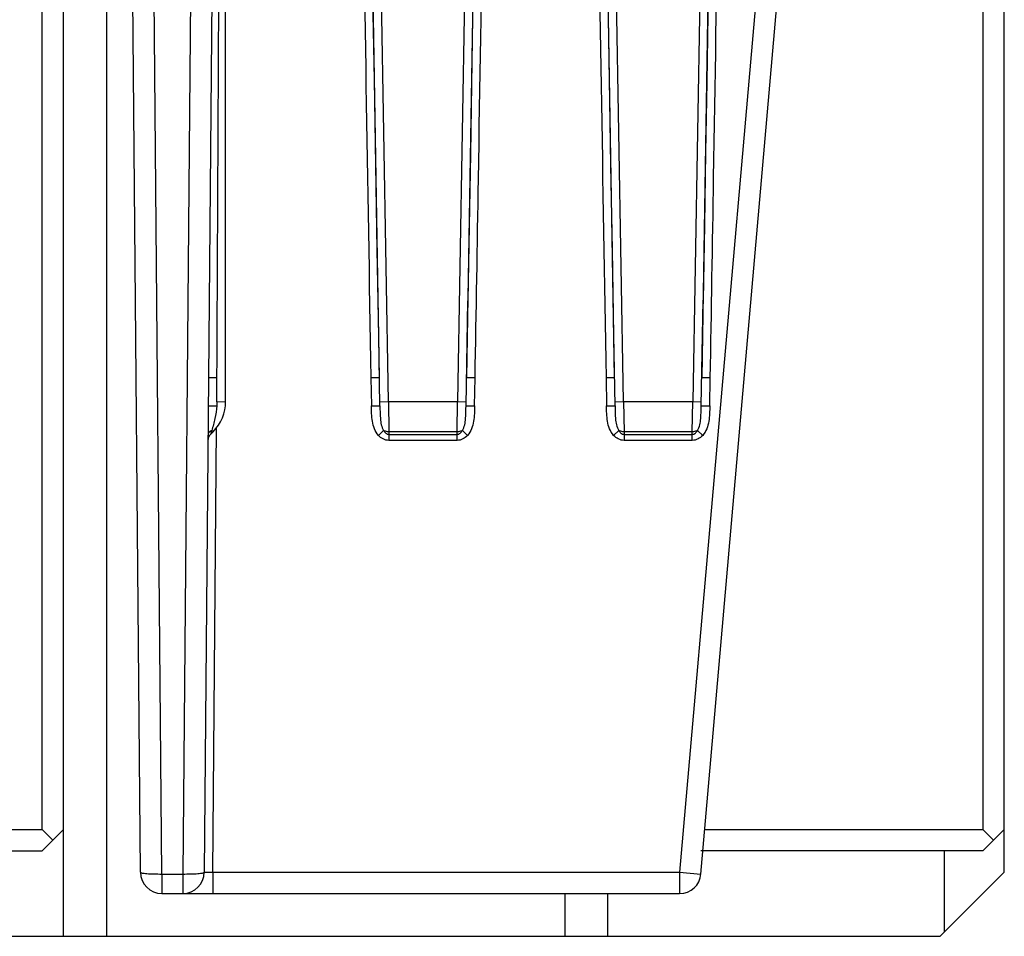
# Model space of a CAD drawing. Units: millimetres. Extents: x -3881 to 218, y 63 to 2627.
# Drawn here: x -2728 to -2705, y 2390 to 2411 of the extents above; entities that cross this region are included whole.
import ezdxf

# ---------------------------------------------------------------- set-up
doc = ezdxf.new("R2010")
doc.units = ezdxf.units.MM

msp = doc.modelspace()

# ---------------------------------------------------------------- linework, layer by layer
at = {"color": 7, "linetype": 'Continuous'}
for p, q in [((-2704.657, 2391.137), (-2704.657, 2433.637)), ((-2727.157, 2392.137), (-2727.157, 2432.137)), ((-2726.657, 2389.637), (-2726.657, 2431.637)), ((-2725.657, 2431.637), (-2725.657, 2389.637)), ((-2705.157, 2431.637), (-2705.157, 2392.137)), ((-2724.86, 2391.133), (-2725.132, 2422.245)), ((-2723.101, 2421.882), (-2723.369, 2391.133)), ((-2724.36, 2391.093), (-2724.619, 2420.756)), ((-2723.61, 2420.756), (-2723.869, 2391.093)), ((-2723.07, 2402.133), (-2722.989, 2420.713)), ((-2722.868, 2402.137), (-2722.868, 2420.661)), ((-2719.271, 2402.688), (-2719.567, 2420.592)), ((-2719.061, 2402.137), (-2719.383, 2420.587)), ((-2717.122, 2420.587), (-2717.444, 2402.137)), ((-2716.938, 2420.592), (-2717.234, 2402.688)), ((-2713.771, 2402.688), (-2714.067, 2420.592)), ((-2713.561, 2402.137), (-2713.883, 2420.587)), ((-2709.654, 2420.795), (-2712.25, 2391.133)), ((-2711.621, 2420.661), (-2711.944, 2402.137)), ((-2711.752, 2391.093), (-2709.156, 2420.756)), ((-2711.436, 2420.713), (-2711.734, 2402.688)), ((-2719.39, 2409.66), (-2719.424, 2411.669)), ((-2713.89, 2409.66), (-2713.924, 2411.669)), ((-2719.356, 2407.663), (-2719.39, 2409.66)), ((-2713.856, 2407.663), (-2713.89, 2409.66)), ((-2719.323, 2405.683), (-2719.356, 2407.663)), ((-2713.823, 2405.683), (-2713.856, 2407.663)), ((-2719.288, 2403.689), (-2719.323, 2405.683)), ((-2713.788, 2403.689), (-2713.823, 2405.683)), ((-2717.246, 2402.038), (-2717.203, 2404.493)), ((-2711.746, 2402.038), (-2711.703, 2404.508)), ((-2719.26, 2402.038), (-2719.288, 2403.689)), ((-2713.76, 2402.038), (-2713.788, 2403.689)), ((-2723.068, 2402.688), (-2723.268, 2402.687)), ((-2719.271, 2402.688), (-2719.471, 2402.687)), ((-2719.471, 2402.687), (-2719.46, 2402.036)), ((-2717.034, 2402.687), (-2717.234, 2402.688)), ((-2717.046, 2402.036), (-2717.034, 2402.687)), ((-2713.771, 2402.688), (-2713.971, 2402.687)), ((-2713.971, 2402.687), (-2713.96, 2402.036)), ((-2711.534, 2402.687), (-2711.734, 2402.688)), ((-2711.546, 2402.036), (-2711.534, 2402.687)), ((-2723.274, 2402.036), (-2723.074, 2402.038)), ((-2723.07, 2402.133), (-2723.074, 2402.038)), ((-2723.07, 2402.133), (-2722.868, 2402.137)), ((-2719.46, 2402.036), (-2719.26, 2402.038)), ((-2719.261, 2402.133), (-2719.061, 2402.137)), ((-2719.061, 2402.137), (-2717.444, 2402.137)), ((-2719.061, 2402.137), (-2719.051, 2401.43)), ((-2717.454, 2401.43), (-2717.444, 2402.137)), ((-2717.444, 2402.137), (-2717.244, 2402.133)), ((-2717.246, 2402.038), (-2717.046, 2402.036)), ((-2713.96, 2402.036), (-2713.76, 2402.038)), ((-2713.761, 2402.133), (-2713.561, 2402.137)), ((-2713.561, 2402.137), (-2711.944, 2402.137)), ((-2713.561, 2402.137), (-2713.551, 2401.43)), ((-2711.954, 2401.43), (-2711.944, 2402.137)), ((-2711.944, 2402.137), (-2711.744, 2402.133)), ((-2711.746, 2402.038), (-2711.546, 2402.036)), ((-2723.169, 2391.133), (-2723.078, 2401.525)), ((-2723.161, 2401.43), (-2723.222, 2401.368)), ((-2723.213, 2401.396), (-2723.222, 2401.368)), ((-2723.191, 2401.458), (-2723.213, 2401.396)), ((-2723.161, 2401.43), (-2723.191, 2401.458)), ((-2719.294, 2401.346), (-2719.173, 2401.458)), ((-2717.454, 2401.43), (-2719.051, 2401.43)), ((-2719.051, 2401.43), (-2719.05, 2401.368)), ((-2719.05, 2401.368), (-2717.455, 2401.368)), ((-2719.05, 2401.368), (-2719.05, 2401.229)), ((-2717.455, 2401.368), (-2717.454, 2401.43)), ((-2717.455, 2401.229), (-2717.455, 2401.368)), ((-2717.211, 2401.346), (-2717.332, 2401.458)), ((-2713.794, 2401.346), (-2713.673, 2401.458)), ((-2711.954, 2401.43), (-2713.551, 2401.43)), ((-2713.551, 2401.43), (-2713.55, 2401.368)), ((-2713.55, 2401.368), (-2711.955, 2401.368)), ((-2713.55, 2401.368), (-2713.55, 2401.229)), ((-2711.955, 2401.368), (-2711.954, 2401.43)), ((-2711.955, 2401.229), (-2711.955, 2401.368)), ((-2711.711, 2401.346), (-2711.832, 2401.458)), ((-2717.455, 2401.229), (-2719.05, 2401.229)), ((-2711.955, 2401.229), (-2713.55, 2401.229)), ((-2746.007, 2392.137), (-2727.157, 2392.137)), ((-2727.157, 2392.137), (-2726.907, 2391.887)), ((-2727.157, 2391.637), (-2726.657, 2392.137)), ((-2711.66, 2392.137), (-2705.157, 2392.137)), ((-2705.157, 2392.137), (-2704.907, 2391.887)), ((-2705.157, 2391.637), (-2704.657, 2392.137)), ((-2746.007, 2391.637), (-2727.157, 2391.637)), ((-2705.157, 2391.637), (-2711.752, 2391.637)), ((-2706.057, 2389.737), (-2706.057, 2391.637)), ((-2723.369, 2391.133), (-2723.169, 2391.133)), ((-2723.169, 2391.133), (-2712.25, 2391.133)), ((-2723.169, 2391.133), (-2723.169, 2390.637)), ((-2712.25, 2391.133), (-2712.25, 2390.637)), ((-2712.25, 2391.133), (-2711.752, 2391.093)), ((-2706.157, 2389.637), (-2704.657, 2391.137)), ((-2724.36, 2391.093), (-2723.869, 2391.093)), ((-2724.36, 2391.093), (-2724.36, 2390.637)), ((-2723.869, 2391.093), (-2723.869, 2390.637)), ((-2724.36, 2390.637), (-2712.25, 2390.637)), ((-2714.929, 2389.637), (-2714.929, 2390.637)), ((-2713.929, 2389.637), (-2713.929, 2390.637)), ((-2746.507, 2389.637), (-2706.157, 2389.637))]:
    msp.add_line(p, q, dxfattribs=at)
for points in [[(-2716.938, 2420.592), (-2716.956, 2419.447), (-2716.975, 2418.23), (-2716.995, 2416.94), (-2717.018, 2415.567), (-2717.041, 2414.121), (-2717.065, 2412.631), (-2717.091, 2411.112), (-2717.117, 2409.548), (-2717.144, 2407.925), (-2717.173, 2406.238), (-2717.203, 2404.493)], [(-2711.436, 2420.713), (-2711.454, 2419.565), (-2711.473, 2418.342), (-2711.494, 2417.045), (-2711.516, 2415.664), (-2711.54, 2414.209), (-2711.564, 2412.709), (-2711.59, 2411.178), (-2711.616, 2409.603), (-2711.643, 2407.968), (-2711.672, 2406.268), (-2711.703, 2404.508)]]:
    msp.add_lwpolyline(points, dxfattribs=at)
for centre, radius, start, end in [((-2723.868, 2402.137), 1, 315, 360), ((-2723.081, 2401.227), 0.2, 135, 174.5399), ((-2724.36, 2391.137), 0.5, 180.5, 270), ((-2723.869, 2391.137), 0.5, 270, 359.5), ((-2712.25, 2391.137), 0.5, 270, 355)]:
    msp.add_arc(centre, radius, start, end, dxfattribs=at)
for points, knots in [([(-2719.752, 2420.59), (-2719.732, 2419.177), (-2719.647, 2413.209), (-2719.55, 2407.242), (-2719.471, 2402.687)], [0, 0, 0, 0, 0.236709, 1, 1, 1, 1]), ([(-2717.034, 2402.687), (-2717.007, 2404.236), (-2716.906, 2410.204), (-2716.814, 2416.172), (-2716.754, 2420.59)], [0, 0, 0, 0, 0.2597, 1, 1, 1, 1]), ([(-2714.252, 2420.59), (-2714.232, 2419.177), (-2714.147, 2413.209), (-2714.05, 2407.242), (-2713.971, 2402.687)], [0, 0, 0, 0, 0.236709, 1, 1, 1, 1]), ([(-2711.534, 2402.687), (-2711.507, 2404.248), (-2711.405, 2410.256), (-2711.313, 2416.265), (-2711.252, 2420.712)], [0, 0, 0, 0, 0.259844, 1, 1, 1, 1]), ([(-2723.074, 2402.038), (-2723.081, 2401.938), (-2723.114, 2401.742), (-2723.165, 2401.551), (-2723.191, 2401.458)], [0, 0, 0, 0, 0.510524, 1, 1, 1, 1]), ([(-2719.294, 2401.346), (-2719.336, 2401.389), (-2719.397, 2401.498), (-2719.442, 2401.674), (-2719.456, 2401.855), (-2719.46, 2401.976), (-2719.46, 2402.036)], [0, 0, 0, 0, 0.249775, 0.499701, 0.749911, 1, 1, 1, 1]), ([(-2719.26, 2402.038), (-2719.258, 2401.938), (-2719.258, 2401.789), (-2719.234, 2401.593), (-2719.2, 2401.498), (-2719.173, 2401.458)], [0, 0, 0, 0, 0.504728, 0.75316, 1, 1, 1, 1]), ([(-2717.332, 2401.458), (-2717.305, 2401.498), (-2717.271, 2401.593), (-2717.248, 2401.789), (-2717.247, 2401.938), (-2717.246, 2402.038)], [0, 0, 0, 0, 0.246826, 0.495237, 1, 1, 1, 1]), ([(-2717.046, 2402.036), (-2717.045, 2401.976), (-2717.049, 2401.855), (-2717.063, 2401.674), (-2717.108, 2401.498), (-2717.169, 2401.389), (-2717.211, 2401.346)], [0, 0, 0, 0, 0.250096, 0.500274, 0.750246, 1, 1, 1, 1]), ([(-2713.794, 2401.346), (-2713.836, 2401.389), (-2713.897, 2401.498), (-2713.942, 2401.674), (-2713.956, 2401.855), (-2713.96, 2401.976), (-2713.96, 2402.036)], [0, 0, 0, 0, 0.249775, 0.499701, 0.749911, 1, 1, 1, 1]), ([(-2713.76, 2402.038), (-2713.758, 2401.938), (-2713.758, 2401.789), (-2713.734, 2401.593), (-2713.7, 2401.498), (-2713.673, 2401.458)], [0, 0, 0, 0, 0.504728, 0.75316, 1, 1, 1, 1]), ([(-2711.832, 2401.458), (-2711.805, 2401.498), (-2711.771, 2401.593), (-2711.748, 2401.789), (-2711.747, 2401.938), (-2711.746, 2402.038)], [0, 0, 0, 0, 0.246826, 0.495237, 1, 1, 1, 1]), ([(-2711.546, 2402.036), (-2711.545, 2401.976), (-2711.549, 2401.855), (-2711.563, 2401.674), (-2711.608, 2401.498), (-2711.669, 2401.389), (-2711.711, 2401.346)], [0, 0, 0, 0, 0.250096, 0.500274, 0.750246, 1, 1, 1, 1]), ([(-2723.191, 2401.458), (-2723.216, 2401.447), (-2723.259, 2401.418), (-2723.28, 2401.369), (-2723.28, 2401.346)], [0, 0, 0, 0, 0.543991, 1, 1, 1, 1]), ([(-2719.05, 2401.229), (-2719.096, 2401.228), (-2719.19, 2401.253), (-2719.262, 2401.313), (-2719.294, 2401.346)], [0, 0, 0, 0, 0.499272, 1, 1, 1, 1]), ([(-2719.051, 2401.43), (-2719.062, 2401.43), (-2719.103, 2401.432), (-2719.145, 2401.443), (-2719.173, 2401.458)], [0, 0, 0, 0, 0.244055, 1, 1, 1, 1]), ([(-2719.173, 2401.458), (-2719.159, 2401.436), (-2719.135, 2401.404), (-2719.09, 2401.375), (-2719.064, 2401.369), (-2719.05, 2401.368)], [0, 0, 0, 0, 0.493543, 0.744771, 1, 1, 1, 1]), ([(-2717.455, 2401.368), (-2717.442, 2401.369), (-2717.415, 2401.375), (-2717.37, 2401.404), (-2717.346, 2401.436), (-2717.332, 2401.458)], [0, 0, 0, 0, 0.25522, 0.506458, 1, 1, 1, 1]), ([(-2717.211, 2401.346), (-2717.243, 2401.313), (-2717.315, 2401.253), (-2717.409, 2401.228), (-2717.455, 2401.229)], [0, 0, 0, 0, 0.500719, 1, 1, 1, 1]), ([(-2717.332, 2401.458), (-2717.36, 2401.443), (-2717.402, 2401.432), (-2717.444, 2401.43), (-2717.454, 2401.43)], [0, 0, 0, 0, 0.755946, 1, 1, 1, 1]), ([(-2713.55, 2401.229), (-2713.596, 2401.228), (-2713.69, 2401.253), (-2713.762, 2401.313), (-2713.794, 2401.346)], [0, 0, 0, 0, 0.499272, 1, 1, 1, 1]), ([(-2713.673, 2401.458), (-2713.659, 2401.436), (-2713.635, 2401.404), (-2713.59, 2401.375), (-2713.564, 2401.369), (-2713.55, 2401.368)], [0, 0, 0, 0, 0.493543, 0.744771, 1, 1, 1, 1]), ([(-2713.551, 2401.43), (-2713.562, 2401.43), (-2713.603, 2401.432), (-2713.645, 2401.443), (-2713.673, 2401.458)], [0, 0, 0, 0, 0.244055, 1, 1, 1, 1]), ([(-2711.955, 2401.368), (-2711.942, 2401.369), (-2711.915, 2401.375), (-2711.87, 2401.404), (-2711.846, 2401.436), (-2711.832, 2401.458)], [0, 0, 0, 0, 0.25522, 0.506458, 1, 1, 1, 1]), ([(-2711.711, 2401.346), (-2711.743, 2401.313), (-2711.815, 2401.253), (-2711.909, 2401.228), (-2711.955, 2401.229)], [0, 0, 0, 0, 0.500719, 1, 1, 1, 1]), ([(-2711.832, 2401.458), (-2711.86, 2401.443), (-2711.902, 2401.432), (-2711.944, 2401.43), (-2711.954, 2401.43)], [0, 0, 0, 0, 0.755946, 1, 1, 1, 1]), ([(-2724.86, 2391.133), (-2724.86, 2391.128), (-2724.843, 2391.121), (-2724.817, 2391.115), (-2724.77, 2391.108), (-2724.709, 2391.102), (-2724.634, 2391.098), (-2724.516, 2391.093), (-2724.424, 2391.093), (-2724.36, 2391.093)], [0, 0, 0, 0, 0.025379, 0.083909, 0.176472, 0.300151, 0.450324, 0.621433, 1, 1, 1, 1]), ([(-2723.869, 2391.093), (-2723.805, 2391.093), (-2723.712, 2391.093), (-2723.595, 2391.098), (-2723.52, 2391.102), (-2723.459, 2391.108), (-2723.411, 2391.115), (-2723.385, 2391.121), (-2723.369, 2391.128), (-2723.369, 2391.133)], [0, 0, 0, 0, 0.378567, 0.549677, 0.699849, 0.823529, 0.916091, 0.974621, 1, 1, 1, 1])]:
    msp.add_open_spline(points, degree=3, knots=knots, dxfattribs=at)

doc.saveas('drawing.dxf')
